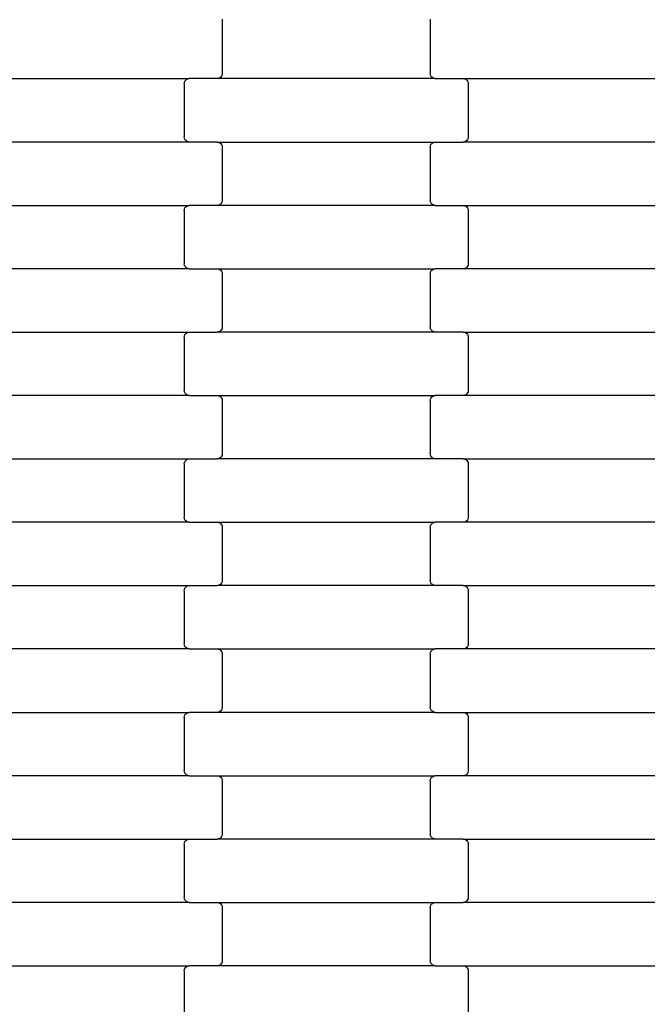
# Model space of a CAD drawing. Units: millimetres. Extents: x -618 to 14941, y 825 to 13601.
# Drawn here: x 5414 to 5662, y 6086 to 6474 of the extents above; entities that cross this region are included whole.
import ezdxf

# ---------------------------------------------------------------- set-up
doc = ezdxf.new("R2010")
doc.units = ezdxf.units.MM
doc.layers.add('Dimensions', color=7, linetype='Continuous')
doc.styles.get("Standard").update_dxf_attribs({"font": 'arial.ttf'})
doc.dimstyles.new('Leikkiset keinu', dxfattribs={"dimtxt": 150, "dimasz": 2.5, "dimexe": 0.06, "dimexo": 0.625, "dimtad": 0, "dimtih": 1, "dimtoh": 1, "dimdec": 0, "dimtxsty": 'Standard', "dimcen": 2.5, "dimadec": 0, "dimazin": 0, "dimtfac": 1, "dimtmove": 0, "dimatfit": 3, "dimfxl": 1, "dimarcsym": 0})

# ---------------------------------------------------------------- blocks, each defined once
blk = doc.blocks.new('*D2')
at = {"layer": 'Defpoints', "color": 0}
for p in [(3931.33, 12096.63), (-334.46, 832.56), (6400.63, 832.56)]:
    blk.add_point(p, dxfattribs=at)
at = {"layer": 'Dimensions', "color": 0, "lineweight": -2}
for p, q in [((3930.7, 12096.63), (-334.52, 12096.63)), ((-334.46, 12094.13), (-334.46, 6541.79)), ((-334.46, 835.06), (-334.46, 6387.39)), ((6400, 832.56), (-334.52, 832.56))]:
    blk.add_line(p, q, dxfattribs=at)
at = {"layer": 'Dimensions', "color": 0}
for points in [[(-334.04, 12094.13), (-334.88, 12094.13), (-334.46, 12096.63)], [(-334.88, 835.06), (-334.04, 835.06), (-334.46, 832.56)]]:
    blk.add_solid(points, dxfattribs=at)
at = {"layer": 'Dimensions', "color": 0, "insert": (-334.46, 6464.59), "char_height": 150, "attachment_point": 5}
blk.add_mtext('11264', dxfattribs=at)
blk = doc.blocks.new('*D4')
at = {"layer": 'Defpoints', "color": 0}
for p in [(4214.81, 10351.93), (1757.94, 2586.33), (6766.19, 2586.33)]:
    blk.add_point(p, dxfattribs=at)
at = {"layer": 'Dimensions', "color": 0, "lineweight": -2}
for p, q in [((4214.19, 10351.93), (1757.88, 10351.93)), ((1757.94, 10349.43), (1757.94, 6546.33)), ((1757.94, 2588.83), (1757.94, 6391.93)), ((6765.56, 2586.33), (1757.88, 2586.33))]:
    blk.add_line(p, q, dxfattribs=at)
at = {"layer": 'Dimensions', "color": 0}
for points in [[(1758.35, 10349.43), (1757.52, 10349.43), (1757.94, 10351.93)], [(1757.52, 2588.83), (1758.35, 2588.83), (1757.94, 2586.33)]]:
    blk.add_solid(points, dxfattribs=at)
at = {"layer": 'Dimensions', "color": 0, "insert": (1757.94, 6469.13), "char_height": 150, "attachment_point": 5}
blk.add_mtext('7766', dxfattribs=at)

msp = doc.modelspace()

# ---------------------------------------------------------------- linework, layer by layer
for p, q in [((5494.09, 6474.3), (5494.16, 6473.78)), ((5494.16, 6473.78), (5494.16, 6452.78)), ((5576.16, 6473.78), (5576.23, 6474.3)), ((5576.16, 6473.78), (5576.16, 6452.78)), ((5494.09, 6452.26), (5493.89, 6451.78)), ((5494.16, 6452.78), (5494.09, 6452.26)), ((5576.23, 6452.26), (5576.16, 6452.78)), ((5576.43, 6451.78), (5576.23, 6452.26)), ((5395.14, 6450.78), (5481.17, 6450.78)), ((5479.16, 6448.78), (5479.23, 6449.3)), ((5479.16, 6448.78), (5479.16, 6427.78)), ((5479.23, 6449.3), (5479.43, 6449.78)), ((5479.43, 6449.78), (5479.75, 6450.19)), ((5479.75, 6450.19), (5480.16, 6450.51)), ((5480.16, 6450.51), (5480.65, 6450.71)), ((5480.65, 6450.71), (5481.17, 6450.78)), ((5492.14, 6450.78), (5481.17, 6450.78)), ((5492.67, 6450.85), (5492.14, 6450.78)), ((5578.17, 6450.78), (5492.14, 6450.78)), ((5493.15, 6451.05), (5492.67, 6450.85)), ((5493.57, 6451.37), (5493.15, 6451.05)), ((5493.89, 6451.78), (5493.57, 6451.37)), ((5576.75, 6451.37), (5576.43, 6451.78)), ((5577.16, 6451.05), (5576.75, 6451.37)), ((5577.65, 6450.85), (5577.16, 6451.05)), ((5578.17, 6450.78), (5577.65, 6450.85)), ((5578.17, 6450.78), (5589.14, 6450.78)), ((5589.14, 6450.78), (5675.17, 6450.78)), ((5589.14, 6450.78), (5589.67, 6450.71)), ((5589.67, 6450.71), (5590.15, 6450.51)), ((5590.15, 6450.51), (5590.57, 6450.19)), ((5590.57, 6450.19), (5590.89, 6449.78)), ((5590.89, 6449.78), (5591.09, 6449.3)), ((5591.09, 6449.3), (5591.16, 6448.78)), ((5591.16, 6448.78), (5591.16, 6427.78)), ((5481.17, 6425.78), (5395.14, 6425.78)), ((5479.23, 6427.26), (5479.16, 6427.78)), ((5479.43, 6426.78), (5479.23, 6427.26)), ((5479.75, 6426.37), (5479.43, 6426.78)), ((5480.16, 6426.05), (5479.75, 6426.37)), ((5480.65, 6425.85), (5480.16, 6426.05)), ((5481.17, 6425.78), (5480.65, 6425.85)), ((5492.14, 6425.78), (5481.17, 6425.78)), ((5492.14, 6425.78), (5492.67, 6425.71)), ((5492.14, 6425.78), (5578.17, 6425.78)), ((5492.67, 6425.71), (5493.15, 6425.51)), ((5493.15, 6425.51), (5493.57, 6425.19)), ((5493.57, 6425.19), (5493.89, 6424.78)), ((5576.43, 6424.78), (5576.75, 6425.19)), ((5576.75, 6425.19), (5577.16, 6425.51)), ((5577.16, 6425.51), (5577.65, 6425.71)), ((5577.65, 6425.71), (5578.17, 6425.78)), ((5578.17, 6425.78), (5589.14, 6425.78)), ((5589.67, 6425.85), (5589.14, 6425.78)), ((5675.17, 6425.78), (5589.14, 6425.78)), ((5590.15, 6426.05), (5589.67, 6425.85)), ((5590.57, 6426.37), (5590.15, 6426.05)), ((5590.89, 6426.78), (5590.57, 6426.37)), ((5591.09, 6427.26), (5590.89, 6426.78)), ((5591.16, 6427.78), (5591.09, 6427.26)), ((5493.89, 6424.78), (5494.09, 6424.3)), ((5494.09, 6424.3), (5494.16, 6423.78)), ((5494.16, 6423.78), (5494.16, 6402.78)), ((5576.16, 6423.78), (5576.23, 6424.3)), ((5576.16, 6423.78), (5576.16, 6402.78)), ((5576.23, 6424.3), (5576.43, 6424.78)), ((5493.89, 6401.78), (5493.57, 6401.37)), ((5494.09, 6402.26), (5493.89, 6401.78)), ((5494.16, 6402.78), (5494.09, 6402.26)), ((5576.23, 6402.26), (5576.16, 6402.78)), ((5576.43, 6401.78), (5576.23, 6402.26)), ((5576.75, 6401.37), (5576.43, 6401.78)), ((5395.14, 6400.78), (5481.17, 6400.78)), ((5479.16, 6398.78), (5479.23, 6399.3)), ((5479.16, 6398.78), (5479.16, 6377.78)), ((5479.23, 6399.3), (5479.43, 6399.78)), ((5479.43, 6399.78), (5479.75, 6400.19)), ((5479.75, 6400.19), (5480.16, 6400.51)), ((5480.16, 6400.51), (5480.65, 6400.71)), ((5480.65, 6400.71), (5481.17, 6400.78)), ((5492.14, 6400.78), (5481.17, 6400.78)), ((5492.67, 6400.85), (5492.14, 6400.78)), ((5578.17, 6400.78), (5492.14, 6400.78)), ((5493.15, 6401.05), (5492.67, 6400.85)), ((5493.57, 6401.37), (5493.15, 6401.05)), ((5577.16, 6401.05), (5576.75, 6401.37)), ((5577.65, 6400.85), (5577.16, 6401.05)), ((5578.17, 6400.78), (5577.65, 6400.85)), ((5578.17, 6400.78), (5589.14, 6400.78)), ((5589.14, 6400.78), (5675.17, 6400.78)), ((5589.14, 6400.78), (5589.67, 6400.71)), ((5589.67, 6400.71), (5590.15, 6400.51)), ((5590.15, 6400.51), (5590.57, 6400.19)), ((5590.57, 6400.19), (5590.89, 6399.78)), ((5590.89, 6399.78), (5591.09, 6399.3)), ((5591.09, 6399.3), (5591.16, 6398.78)), ((5591.16, 6398.78), (5591.16, 6377.78)), ((5481.17, 6375.78), (5395.14, 6375.78)), ((5479.23, 6377.26), (5479.16, 6377.78)), ((5479.43, 6376.78), (5479.23, 6377.26)), ((5479.75, 6376.37), (5479.43, 6376.78)), ((5480.16, 6376.05), (5479.75, 6376.37)), ((5480.65, 6375.85), (5480.16, 6376.05)), ((5481.17, 6375.78), (5480.65, 6375.85)), ((5481.17, 6375.78), (5492.14, 6375.78)), ((5492.14, 6375.78), (5578.17, 6375.78)), ((5492.14, 6375.78), (5492.67, 6375.71)), ((5492.67, 6375.71), (5493.15, 6375.51)), ((5493.15, 6375.51), (5493.57, 6375.19)), ((5493.57, 6375.19), (5493.89, 6374.78)), ((5493.89, 6374.78), (5494.09, 6374.3)), ((5576.23, 6374.3), (5576.43, 6374.78)), ((5576.43, 6374.78), (5576.75, 6375.19)), ((5576.75, 6375.19), (5577.16, 6375.51)), ((5577.16, 6375.51), (5577.65, 6375.71)), ((5577.65, 6375.71), (5578.17, 6375.78)), ((5589.14, 6375.78), (5578.17, 6375.78)), ((5589.67, 6375.85), (5589.14, 6375.78)), ((5675.17, 6375.78), (5589.14, 6375.78)), ((5590.15, 6376.05), (5589.67, 6375.85)), ((5590.57, 6376.37), (5590.15, 6376.05)), ((5590.89, 6376.78), (5590.57, 6376.37)), ((5591.09, 6377.26), (5590.89, 6376.78)), ((5591.16, 6377.78), (5591.09, 6377.26)), ((5494.09, 6374.3), (5494.16, 6373.78)), ((5494.16, 6373.78), (5494.16, 6352.78)), ((5576.16, 6373.78), (5576.23, 6374.3)), ((5576.16, 6373.78), (5576.16, 6352.78)), ((5493.57, 6351.37), (5493.15, 6351.05)), ((5493.89, 6351.78), (5493.57, 6351.37)), ((5494.09, 6352.26), (5493.89, 6351.78)), ((5494.16, 6352.78), (5494.09, 6352.26)), ((5576.23, 6352.26), (5576.16, 6352.78)), ((5576.43, 6351.78), (5576.23, 6352.26)), ((5576.75, 6351.37), (5576.43, 6351.78)), ((5577.16, 6351.05), (5576.75, 6351.37)), ((5395.14, 6350.78), (5481.17, 6350.78)), ((5479.16, 6348.78), (5479.23, 6349.3)), ((5479.16, 6348.78), (5479.16, 6327.78)), ((5479.23, 6349.3), (5479.43, 6349.78)), ((5479.43, 6349.78), (5479.75, 6350.19)), ((5479.75, 6350.19), (5480.16, 6350.51)), ((5480.16, 6350.51), (5480.65, 6350.71)), ((5480.65, 6350.71), (5481.17, 6350.78)), ((5481.17, 6350.78), (5492.14, 6350.78)), ((5492.67, 6350.85), (5492.14, 6350.78)), ((5578.17, 6350.78), (5492.14, 6350.78)), ((5493.15, 6351.05), (5492.67, 6350.85)), ((5577.65, 6350.85), (5577.16, 6351.05)), ((5578.17, 6350.78), (5577.65, 6350.85)), ((5589.14, 6350.78), (5578.17, 6350.78)), ((5589.14, 6350.78), (5589.67, 6350.71)), ((5589.14, 6350.78), (5675.17, 6350.78)), ((5589.67, 6350.71), (5590.15, 6350.51)), ((5590.15, 6350.51), (5590.57, 6350.19)), ((5590.57, 6350.19), (5590.89, 6349.78)), ((5590.89, 6349.78), (5591.09, 6349.3)), ((5591.09, 6349.3), (5591.16, 6348.78)), ((5591.16, 6348.78), (5591.16, 6327.78)), ((5481.17, 6325.78), (5395.14, 6325.78)), ((5479.23, 6327.26), (5479.16, 6327.78)), ((5479.43, 6326.78), (5479.23, 6327.26)), ((5479.75, 6326.37), (5479.43, 6326.78)), ((5480.16, 6326.05), (5479.75, 6326.37)), ((5480.65, 6325.85), (5480.16, 6326.05)), ((5481.17, 6325.78), (5480.65, 6325.85)), ((5481.17, 6325.78), (5492.14, 6325.78)), ((5492.14, 6325.78), (5578.17, 6325.78)), ((5492.14, 6325.78), (5492.67, 6325.71)), ((5492.67, 6325.71), (5493.15, 6325.51)), ((5493.15, 6325.51), (5493.57, 6325.19)), ((5493.57, 6325.19), (5493.89, 6324.78)), ((5493.89, 6324.78), (5494.09, 6324.3)), ((5494.09, 6324.3), (5494.16, 6323.78)), ((5576.16, 6323.78), (5576.23, 6324.3)), ((5576.23, 6324.3), (5576.43, 6324.78)), ((5576.43, 6324.78), (5576.75, 6325.19)), ((5576.75, 6325.19), (5577.16, 6325.51)), ((5577.16, 6325.51), (5577.65, 6325.71)), ((5577.65, 6325.71), (5578.17, 6325.78)), ((5589.14, 6325.78), (5578.17, 6325.78)), ((5589.67, 6325.85), (5589.14, 6325.78)), ((5675.17, 6325.78), (5589.14, 6325.78)), ((5590.15, 6326.05), (5589.67, 6325.85)), ((5590.57, 6326.37), (5590.15, 6326.05)), ((5590.89, 6326.78), (5590.57, 6326.37)), ((5591.09, 6327.26), (5590.89, 6326.78)), ((5591.16, 6327.78), (5591.09, 6327.26)), ((5494.16, 6323.78), (5494.16, 6302.78)), ((5576.16, 6323.78), (5576.16, 6302.78)), ((5395.14, 6300.78), (5481.17, 6300.78)), ((5480.16, 6300.51), (5480.65, 6300.71)), ((5480.65, 6300.71), (5481.17, 6300.78)), ((5481.17, 6300.78), (5492.14, 6300.78)), ((5492.67, 6300.85), (5492.14, 6300.78)), ((5578.17, 6300.78), (5492.14, 6300.78)), ((5493.15, 6301.05), (5492.67, 6300.85)), ((5493.57, 6301.37), (5493.15, 6301.05)), ((5493.89, 6301.78), (5493.57, 6301.37)), ((5494.09, 6302.26), (5493.89, 6301.78)), ((5494.16, 6302.78), (5494.09, 6302.26)), ((5576.23, 6302.26), (5576.16, 6302.78)), ((5576.43, 6301.78), (5576.23, 6302.26)), ((5576.75, 6301.37), (5576.43, 6301.78)), ((5577.16, 6301.05), (5576.75, 6301.37)), ((5577.65, 6300.85), (5577.16, 6301.05)), ((5578.17, 6300.78), (5577.65, 6300.85)), ((5589.14, 6300.78), (5578.17, 6300.78)), ((5589.14, 6300.78), (5589.67, 6300.71)), ((5589.14, 6300.78), (5675.17, 6300.78)), ((5589.67, 6300.71), (5590.15, 6300.51)), ((5479.16, 6298.78), (5479.23, 6299.3)), ((5479.16, 6298.78), (5479.16, 6277.78)), ((5479.23, 6299.3), (5479.43, 6299.78)), ((5479.43, 6299.78), (5479.75, 6300.19)), ((5479.75, 6300.19), (5480.16, 6300.51)), ((5590.15, 6300.51), (5590.57, 6300.19)), ((5590.57, 6300.19), (5590.89, 6299.78)), ((5590.89, 6299.78), (5591.09, 6299.3)), ((5591.09, 6299.3), (5591.16, 6298.78)), ((5591.16, 6298.78), (5591.16, 6277.78)), ((5479.23, 6277.26), (5479.16, 6277.78)), ((5591.16, 6277.78), (5591.09, 6277.26)), ((5481.17, 6275.78), (5395.14, 6275.78)), ((5479.43, 6276.78), (5479.23, 6277.26)), ((5479.75, 6276.37), (5479.43, 6276.78)), ((5480.16, 6276.05), (5479.75, 6276.37)), ((5480.65, 6275.85), (5480.16, 6276.05)), ((5481.17, 6275.78), (5480.65, 6275.85)), ((5481.17, 6275.78), (5492.14, 6275.78)), ((5492.14, 6275.78), (5578.17, 6275.78)), ((5492.14, 6275.78), (5492.67, 6275.71)), ((5492.67, 6275.71), (5493.15, 6275.51)), ((5493.15, 6275.51), (5493.57, 6275.19)), ((5493.57, 6275.19), (5493.89, 6274.78)), ((5493.89, 6274.78), (5494.09, 6274.3)), ((5494.09, 6274.3), (5494.16, 6273.78)), ((5494.16, 6273.78), (5494.16, 6252.78)), ((5576.16, 6273.78), (5576.23, 6274.3)), ((5576.16, 6273.78), (5576.16, 6252.78)), ((5576.23, 6274.3), (5576.43, 6274.78)), ((5576.43, 6274.78), (5576.75, 6275.19)), ((5576.75, 6275.19), (5577.16, 6275.51)), ((5577.16, 6275.51), (5577.65, 6275.71)), ((5577.65, 6275.71), (5578.17, 6275.78)), ((5589.14, 6275.78), (5578.17, 6275.78)), ((5589.67, 6275.85), (5589.14, 6275.78)), ((5675.17, 6275.78), (5589.14, 6275.78)), ((5590.15, 6276.05), (5589.67, 6275.85)), ((5590.57, 6276.37), (5590.15, 6276.05)), ((5590.89, 6276.78), (5590.57, 6276.37)), ((5591.09, 6277.26), (5590.89, 6276.78)), ((5395.14, 6250.78), (5481.17, 6250.78)), ((5479.43, 6249.78), (5479.75, 6250.19)), ((5479.75, 6250.19), (5480.16, 6250.51)), ((5480.16, 6250.51), (5480.65, 6250.71)), ((5480.65, 6250.71), (5481.17, 6250.78)), ((5481.17, 6250.78), (5492.14, 6250.78)), ((5492.67, 6250.85), (5492.14, 6250.78)), ((5578.17, 6250.78), (5492.14, 6250.78)), ((5493.15, 6251.05), (5492.67, 6250.85)), ((5493.57, 6251.37), (5493.15, 6251.05)), ((5493.89, 6251.78), (5493.57, 6251.37)), ((5494.09, 6252.26), (5493.89, 6251.78)), ((5494.16, 6252.78), (5494.09, 6252.26)), ((5576.23, 6252.26), (5576.16, 6252.78)), ((5576.43, 6251.78), (5576.23, 6252.26)), ((5576.75, 6251.37), (5576.43, 6251.78)), ((5577.16, 6251.05), (5576.75, 6251.37)), ((5577.65, 6250.85), (5577.16, 6251.05)), ((5578.17, 6250.78), (5577.65, 6250.85)), ((5589.14, 6250.78), (5578.17, 6250.78)), ((5589.14, 6250.78), (5589.67, 6250.71)), ((5589.14, 6250.78), (5675.17, 6250.78)), ((5589.67, 6250.71), (5590.15, 6250.51)), ((5590.15, 6250.51), (5590.57, 6250.19)), ((5590.57, 6250.19), (5590.89, 6249.78)), ((5479.16, 6248.78), (5479.23, 6249.3)), ((5479.16, 6248.78), (5479.16, 6227.78)), ((5479.23, 6249.3), (5479.43, 6249.78)), ((5590.89, 6249.78), (5591.09, 6249.3)), ((5591.09, 6249.3), (5591.16, 6248.78)), ((5591.16, 6248.78), (5591.16, 6227.78)), ((5479.23, 6227.26), (5479.16, 6227.78)), ((5479.43, 6226.78), (5479.23, 6227.26)), ((5591.09, 6227.26), (5590.89, 6226.78)), ((5591.16, 6227.78), (5591.09, 6227.26)), ((5481.17, 6225.78), (5395.14, 6225.78)), ((5479.75, 6226.37), (5479.43, 6226.78)), ((5480.16, 6226.05), (5479.75, 6226.37)), ((5480.65, 6225.85), (5480.16, 6226.05)), ((5481.17, 6225.78), (5480.65, 6225.85)), ((5481.17, 6225.78), (5492.14, 6225.78)), ((5492.14, 6225.78), (5578.17, 6225.78)), ((5492.14, 6225.78), (5492.67, 6225.71)), ((5492.67, 6225.71), (5493.15, 6225.51)), ((5493.15, 6225.51), (5493.57, 6225.19)), ((5493.57, 6225.19), (5493.89, 6224.78)), ((5493.89, 6224.78), (5494.09, 6224.3)), ((5494.09, 6224.3), (5494.16, 6223.78)), ((5494.16, 6223.78), (5494.16, 6202.78)), ((5576.16, 6223.78), (5576.23, 6224.3)), ((5576.16, 6223.78), (5576.16, 6202.78)), ((5576.23, 6224.3), (5576.43, 6224.78)), ((5576.43, 6224.78), (5576.75, 6225.19)), ((5576.75, 6225.19), (5577.16, 6225.51)), ((5577.16, 6225.51), (5577.65, 6225.71)), ((5577.65, 6225.71), (5578.17, 6225.78)), ((5589.14, 6225.78), (5578.17, 6225.78)), ((5589.67, 6225.85), (5589.14, 6225.78)), ((5675.17, 6225.78), (5589.14, 6225.78)), ((5590.15, 6226.05), (5589.67, 6225.85)), ((5590.57, 6226.37), (5590.15, 6226.05)), ((5590.89, 6226.78), (5590.57, 6226.37)), ((5395.14, 6200.78), (5481.17, 6200.78)), ((5479.23, 6199.3), (5479.43, 6199.78)), ((5479.43, 6199.78), (5479.75, 6200.19)), ((5479.75, 6200.19), (5480.16, 6200.51)), ((5480.16, 6200.51), (5480.65, 6200.71)), ((5480.65, 6200.71), (5481.17, 6200.78)), ((5492.14, 6200.78), (5481.17, 6200.78)), ((5492.67, 6200.85), (5492.14, 6200.78)), ((5578.17, 6200.78), (5492.14, 6200.78)), ((5493.15, 6201.05), (5492.67, 6200.85)), ((5493.57, 6201.37), (5493.15, 6201.05)), ((5493.89, 6201.78), (5493.57, 6201.37)), ((5494.09, 6202.26), (5493.89, 6201.78)), ((5494.16, 6202.78), (5494.09, 6202.26)), ((5576.23, 6202.26), (5576.16, 6202.78)), ((5576.43, 6201.78), (5576.23, 6202.26)), ((5576.75, 6201.37), (5576.43, 6201.78)), ((5577.16, 6201.05), (5576.75, 6201.37)), ((5577.65, 6200.85), (5577.16, 6201.05)), ((5578.17, 6200.78), (5577.65, 6200.85)), ((5578.17, 6200.78), (5589.14, 6200.78)), ((5589.14, 6200.78), (5675.17, 6200.78)), ((5589.14, 6200.78), (5589.67, 6200.71)), ((5589.67, 6200.71), (5590.15, 6200.51)), ((5590.15, 6200.51), (5590.57, 6200.19)), ((5590.57, 6200.19), (5590.89, 6199.78)), ((5590.89, 6199.78), (5591.09, 6199.3)), ((5479.16, 6198.78), (5479.23, 6199.3)), ((5479.16, 6198.78), (5479.16, 6177.78)), ((5591.09, 6199.3), (5591.16, 6198.78)), ((5591.16, 6198.78), (5591.16, 6177.78)), ((5479.23, 6177.26), (5479.16, 6177.78)), ((5479.43, 6176.78), (5479.23, 6177.26)), ((5479.75, 6176.37), (5479.43, 6176.78)), ((5480.16, 6176.05), (5479.75, 6176.37)), ((5590.57, 6176.37), (5590.15, 6176.05)), ((5590.89, 6176.78), (5590.57, 6176.37)), ((5591.09, 6177.26), (5590.89, 6176.78)), ((5591.16, 6177.78), (5591.09, 6177.26)), ((5481.17, 6175.78), (5395.14, 6175.78)), ((5480.65, 6175.85), (5480.16, 6176.05)), ((5481.17, 6175.78), (5480.65, 6175.85)), ((5481.17, 6175.78), (5492.14, 6175.78)), ((5492.14, 6175.78), (5578.17, 6175.78)), ((5492.14, 6175.78), (5492.67, 6175.71)), ((5492.67, 6175.71), (5493.15, 6175.51)), ((5493.15, 6175.51), (5493.57, 6175.19)), ((5493.57, 6175.19), (5493.89, 6174.78)), ((5493.89, 6174.78), (5494.09, 6174.3)), ((5494.09, 6174.3), (5494.16, 6173.78)), ((5494.16, 6173.78), (5494.16, 6152.78)), ((5576.16, 6173.78), (5576.23, 6174.3)), ((5576.16, 6173.78), (5576.16, 6152.78)), ((5576.23, 6174.3), (5576.43, 6174.78)), ((5576.43, 6174.78), (5576.75, 6175.19)), ((5576.75, 6175.19), (5577.16, 6175.51)), ((5577.16, 6175.51), (5577.65, 6175.71)), ((5577.65, 6175.71), (5578.17, 6175.78)), ((5589.14, 6175.78), (5578.17, 6175.78)), ((5589.67, 6175.85), (5589.14, 6175.78)), ((5675.17, 6175.78), (5589.14, 6175.78)), ((5590.15, 6176.05), (5589.67, 6175.85)), ((5395.14, 6150.78), (5481.17, 6150.78)), ((5479.16, 6148.78), (5479.23, 6149.3)), ((5479.23, 6149.3), (5479.43, 6149.78)), ((5479.43, 6149.78), (5479.75, 6150.19)), ((5479.75, 6150.19), (5480.16, 6150.51)), ((5480.16, 6150.51), (5480.65, 6150.71)), ((5480.65, 6150.71), (5481.17, 6150.78)), ((5481.17, 6150.78), (5492.14, 6150.78)), ((5492.67, 6150.85), (5492.14, 6150.78)), ((5578.17, 6150.78), (5492.14, 6150.78)), ((5493.15, 6151.05), (5492.67, 6150.85)), ((5493.57, 6151.37), (5493.15, 6151.05)), ((5493.89, 6151.78), (5493.57, 6151.37)), ((5494.09, 6152.26), (5493.89, 6151.78)), ((5494.16, 6152.78), (5494.09, 6152.26)), ((5576.23, 6152.26), (5576.16, 6152.78)), ((5576.43, 6151.78), (5576.23, 6152.26)), ((5576.75, 6151.37), (5576.43, 6151.78)), ((5577.16, 6151.05), (5576.75, 6151.37)), ((5577.65, 6150.85), (5577.16, 6151.05)), ((5578.17, 6150.78), (5577.65, 6150.85)), ((5589.14, 6150.78), (5578.17, 6150.78)), ((5589.14, 6150.78), (5589.67, 6150.71)), ((5589.14, 6150.78), (5675.17, 6150.78)), ((5589.67, 6150.71), (5590.15, 6150.51)), ((5590.15, 6150.51), (5590.57, 6150.19)), ((5590.57, 6150.19), (5590.89, 6149.78)), ((5590.89, 6149.78), (5591.09, 6149.3)), ((5591.09, 6149.3), (5591.16, 6148.78)), ((5479.16, 6148.78), (5479.16, 6127.78)), ((5591.16, 6148.78), (5591.16, 6127.78)), ((5479.23, 6127.26), (5479.16, 6127.78)), ((5479.43, 6126.78), (5479.23, 6127.26)), ((5479.75, 6126.37), (5479.43, 6126.78)), ((5480.16, 6126.05), (5479.75, 6126.37)), ((5480.65, 6125.85), (5480.16, 6126.05)), ((5481.17, 6125.78), (5480.65, 6125.85)), ((5589.67, 6125.85), (5589.14, 6125.78)), ((5590.15, 6126.05), (5589.67, 6125.85)), ((5590.57, 6126.37), (5590.15, 6126.05)), ((5590.89, 6126.78), (5590.57, 6126.37)), ((5591.09, 6127.26), (5590.89, 6126.78)), ((5591.16, 6127.78), (5591.09, 6127.26)), ((5481.17, 6125.78), (5395.14, 6125.78)), ((5481.17, 6125.78), (5492.14, 6125.78)), ((5492.14, 6125.78), (5578.17, 6125.78)), ((5492.14, 6125.78), (5492.67, 6125.71)), ((5492.67, 6125.71), (5493.15, 6125.51)), ((5493.15, 6125.51), (5493.57, 6125.19)), ((5493.57, 6125.19), (5493.89, 6124.78)), ((5493.89, 6124.78), (5494.09, 6124.3)), ((5494.09, 6124.3), (5494.16, 6123.78)), ((5494.16, 6123.78), (5494.16, 6102.78)), ((5576.16, 6123.78), (5576.23, 6124.3)), ((5576.16, 6123.78), (5576.16, 6102.78)), ((5576.23, 6124.3), (5576.43, 6124.78)), ((5576.43, 6124.78), (5576.75, 6125.19)), ((5576.75, 6125.19), (5577.16, 6125.51)), ((5577.16, 6125.51), (5577.65, 6125.71)), ((5577.65, 6125.71), (5578.17, 6125.78)), ((5578.17, 6125.78), (5589.14, 6125.78)), ((5675.17, 6125.78), (5589.14, 6125.78)), ((5494.16, 6102.78), (5494.09, 6102.26)), ((5576.23, 6102.26), (5576.16, 6102.78)), ((5395.14, 6100.78), (5481.17, 6100.78)), ((5479.16, 6098.78), (5479.23, 6099.3)), ((5479.16, 6098.78), (5479.16, 6077.78)), ((5479.23, 6099.3), (5479.43, 6099.78)), ((5479.43, 6099.78), (5479.75, 6100.19)), ((5479.75, 6100.19), (5480.16, 6100.51)), ((5480.16, 6100.51), (5480.65, 6100.71)), ((5480.65, 6100.71), (5481.17, 6100.78)), ((5492.14, 6100.78), (5481.17, 6100.78)), ((5492.67, 6100.85), (5492.14, 6100.78)), ((5578.17, 6100.78), (5492.14, 6100.78)), ((5493.15, 6101.05), (5492.67, 6100.85)), ((5493.57, 6101.37), (5493.15, 6101.05)), ((5493.89, 6101.78), (5493.57, 6101.37)), ((5494.09, 6102.26), (5493.89, 6101.78)), ((5576.43, 6101.78), (5576.23, 6102.26)), ((5576.75, 6101.37), (5576.43, 6101.78)), ((5577.16, 6101.05), (5576.75, 6101.37)), ((5577.65, 6100.85), (5577.16, 6101.05)), ((5578.17, 6100.78), (5577.65, 6100.85)), ((5578.17, 6100.78), (5589.14, 6100.78)), ((5589.14, 6100.78), (5675.17, 6100.78)), ((5589.14, 6100.78), (5589.67, 6100.71)), ((5589.67, 6100.71), (5590.15, 6100.51)), ((5590.15, 6100.51), (5590.57, 6100.19)), ((5590.57, 6100.19), (5590.89, 6099.78)), ((5590.89, 6099.78), (5591.09, 6099.3)), ((5591.09, 6099.3), (5591.16, 6098.78)), ((5591.16, 6098.78), (5591.16, 6077.78))]:
    msp.add_line(p, q)

# ---------------------------------------------------------------- dimensions: what is measured, and where the dimension line sits
at = {"layer": 'Dimensions'}
for base, p1, p2, picture, middle in [((-334.46, 832.56), (3931.33, 12096.63), (6400.63, 832.56), '*D2', (-334.46, 6464.59)), ((1757.94, 2586.33), (4214.81, 10351.93), (6766.19, 2586.33), '*D4', (1757.94, 6469.13))]:
    dim = msp.add_linear_dim(base=base, p1=p1, p2=p2, angle=90, dimstyle='Leikkiset keinu', dxfattribs=at)
    dim.commit()
    dim.dimension.update_dxf_attribs({"geometry": picture, "text_midpoint": middle})

doc.saveas('drawing.dxf')
